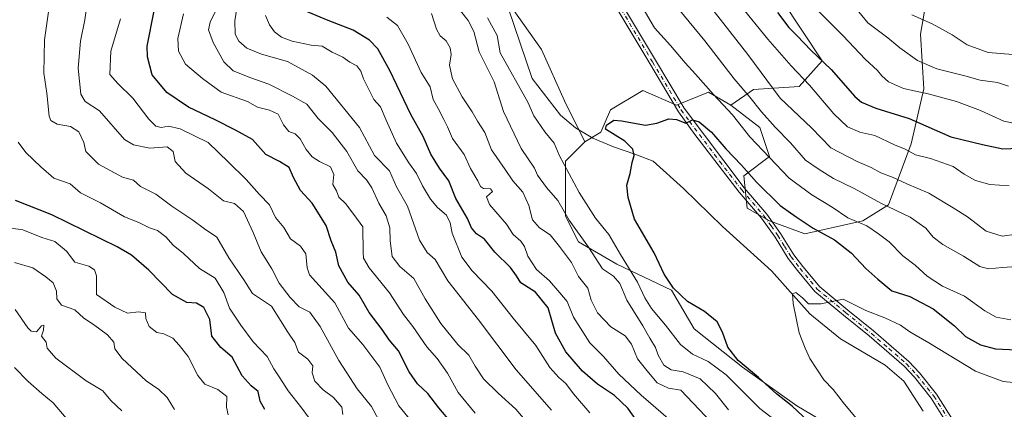
# Model space of a CAD drawing. Units: metres. Extents: x 661919 to 665384, y 4734959 to 4737353.
# Drawn here: x 664727 to 665054, y 4735680 to 4735809 of the extents above; entities that cross this region are included whole.
import ezdxf

# ---------------------------------------------------------------- set-up
doc = ezdxf.new("R2010")
doc.units = ezdxf.units.M
doc.header["$MEASUREMENT"] = 0
doc.linetypes.add('DGN Style 4', pattern=[2.638475, 1.318413, -0.659207, 0.001648, -0.659207])
for name, color, linetype, lineweight in [('Arbolado forestal CxS', 92, 'Continuous', 0), ('Camino Cxs', 7, 'Continuous', 0), ('Camino eje', 30, 'DGN Style 4', 13), ('Corriente natural lineal', 142, 'Continuous', 13), ('Curva de nivel maestra', 30, 'Continuous', 30), ('Curva de nivel normal', 30, 'Continuous', 0)]:
    doc.layers.add(name, color=color, linetype=linetype, lineweight=lineweight)

msp = doc.modelspace()

# ---------------------------------------------------------------- linework, layer by layer
at = {"layer": 'Arbolado forestal CxS', "color": 92, "linetype": 'Continuous', "lineweight": 0}
for points in [[(664904.8787, 4736029.5603, 724.5664), (664930.8723, 4736005.4871, 730.4159), (664930.8721, 4735995.9753, 734.3876), (664912.8003, 4735992.1709, 724.0336), (664892.8255, 4735975.0505, 722.2983), (664873.8025, 4735960.7841, 718.1519), (664863.3395, 4735947.4687, 713.7863), (664867.1445, 4735928.4451, 712.7258), (664873.8023, 4735911.3243, 713.2372), (664882.3621, 4735894.2045, 710.8255), (664891.8739, 4735879.9363, 709.1504), (664906.1405, 4735873.2783, 712.7631), (664921.3595, 4735874.2291, 719.9235), (664935.6261, 4735869.4725, 725.1164), (664943.2361, 4735859.9617, 726.0312), (664959.4057, 4735836.1827, 725.5572), (664980.3305, 4735815.2567, 726.6917), (664993.6461, 4735795.2819, 725.0712), (664986.0373, 4735786.7221, 718.668), (664970.8183, 4735785.7715, 711.5923), (664963.3675, 4735780.5789, 706.3753)], [(664904.8787, 4736029.5603, 724.5664), (664930.8723, 4736005.4871, 730.4159), (664930.8721, 4735995.9753, 734.3876), (664912.8003, 4735992.1709, 724.0336), (664892.8255, 4735975.0505, 722.2983), (664873.8025, 4735960.7841, 718.1519), (664863.3395, 4735947.4687, 713.7863), (664867.1445, 4735928.4451, 712.7258), (664873.8023, 4735911.3243, 713.2372), (664882.3621, 4735894.2045, 710.8255), (664891.8739, 4735879.9363, 709.1504), (664906.1405, 4735873.2783, 712.7631), (664921.3595, 4735874.2291, 719.9235), (664935.6261, 4735869.4725, 725.1164), (664943.2361, 4735859.9617, 726.0312), (664959.4057, 4735836.1827, 725.5572), (664980.3305, 4735815.2567, 726.6917), (664993.6461, 4735795.2819, 725.0712), (664986.0373, 4735786.7221, 718.668), (664970.8183, 4735785.7715, 711.5923), (664963.3675, 4735780.5789, 706.3753)], [(664724.7641, 4735951.3809, 717.3137), (664766.4825, 4735943.9401, 713.3407), (664784.3933, 4735942.7145, 710.4179), (664792.9541, 4735937.9585, 710.6453), (664807.2209, 4735925.5935, 709.0681), (664825.2927, 4735909.4233, 708.1203), (664832.9025, 4735895.1565, 708.6826), (664848.1203, 4735877.0845, 706.0509), (664860.4861, 4735863.7675, 705.8059), (664870.9477, 4735847.5975, 704.8196), (664884.2645, 4735821.9167, 703.4208), (664900.4333, 4735799.0889, 702.09), (664908.0431, 4735781.9681, 701.2516), (664914.7867, 4735768.3361, 700.321), (664908.3759, 4735761.9225, 703.9097), (664908.3757, 4735743.7507, 708.8946), (664912.6495, 4735735.1999, 710.3017), (664925.4705, 4735727.7167, 706.1054), (664943.6331, 4735719.1653, 700.0715), (664951.1121, 4735706.3387, 701.6313), (664967.1389, 4735693.5113, 699.4369), (664985.3015, 4735680.6843, 698.5508), (665003.4643, 4735669.9941, 696.4257)], [(664766.4825, 4735943.9401, 713.3407), (664784.3933, 4735942.7145, 710.4179), (664792.9541, 4735937.9585, 710.6453), (664807.2209, 4735925.5935, 709.0681), (664825.2927, 4735909.4233, 708.1203), (664832.9025, 4735895.1565, 708.6826), (664848.1203, 4735877.0845, 706.0509), (664860.4861, 4735863.7675, 705.8059), (664870.9477, 4735847.5975, 704.8196), (664884.2645, 4735821.9167, 703.4208), (664900.4333, 4735799.0889, 702.09), (664908.0431, 4735781.9681, 701.2516), (664914.7867, 4735768.3361, 700.321)], [(664766.4825, 4735943.9401, 713.3407), (664784.3933, 4735942.7145, 710.4179), (664792.9541, 4735937.9585, 710.6453), (664807.2209, 4735925.5935, 709.0681), (664825.2927, 4735909.4233, 708.1203), (664832.9025, 4735895.1565, 708.6826), (664848.1203, 4735877.0845, 706.0509), (664860.4861, 4735863.7675, 705.8059), (664870.9477, 4735847.5975, 704.8196), (664884.2645, 4735821.9167, 703.4208), (664900.4333, 4735799.0889, 702.09), (664908.0431, 4735781.9681, 701.2516), (664914.7867, 4735768.3361, 700.321)], [(664980.3305, 4735815.2567, 726.6917), (664993.6461, 4735795.2819, 725.0712), (664986.0373, 4735786.7221, 718.668), (664970.8183, 4735785.7715, 711.5923), (664963.3675, 4735780.5789, 706.3753), (664955.8885, 4735784.8547, 704.8027), (664945.2047, 4735780.5793, 700.873), (664934.0187, 4735785.4383, 700.8022), (664923.3339, 4735779.0247, 700.502), (664920.1289, 4735771.5429, 699.7781), (664914.7867, 4735768.3361, 700.321), (664908.0431, 4735781.9681, 701.2516), (664900.4333, 4735799.0889, 702.09), (664884.2645, 4735821.9167, 703.4208)], [(665003.4643, 4735669.9941, 696.4257), (664985.3015, 4735680.6843, 698.5508), (664967.1389, 4735693.5113, 699.4369), (664951.1121, 4735706.3387, 701.6313), (664943.6331, 4735719.1653, 700.0715), (664925.4705, 4735727.7167, 706.1054), (664912.6495, 4735735.1999, 710.3017), (664908.3757, 4735743.7507, 708.8946), (664908.3759, 4735761.9225, 703.9097), (664914.7867, 4735768.3361, 700.321), (664920.1289, 4735771.5429, 699.7781), (664923.3339, 4735779.0247, 700.502), (664934.0187, 4735785.4383, 700.8022), (664945.2047, 4735780.5793, 700.873), (664955.8885, 4735784.8547, 704.8027), (664963.3675, 4735780.5789, 706.3753), (664972.9833, 4735773.0967, 707.8095), (664976.1881, 4735763.4759, 705.4688), (664967.6411, 4735757.0631, 699.2566), (664968.7091, 4735746.3733, 697.1938), (664976.1881, 4735742.0983, 697.632), (664987.9409, 4735737.8221, 698.9066), (665007.1727, 4735742.0977, 706.4321), (665015.7197, 4735747.4413, 710.9089), (665023.1985, 4735767.7507, 721.7614), (665027.4727, 4735785.9221, 731.7277), (665026.4039, 4735804.0939, 738.2637), (665028.5409, 4735816.9205, 743.6152)], [(665028.5409, 4735816.9205, 743.6152), (665026.4039, 4735804.0939, 738.2637), (665027.4727, 4735785.9221, 731.7277), (665023.1985, 4735767.7507, 721.7614), (665015.7197, 4735747.4413, 710.9089), (665007.1727, 4735742.0977, 706.4321), (664987.9409, 4735737.8221, 698.9066), (664976.1881, 4735742.0983, 697.632), (664968.7091, 4735746.3733, 697.1938), (664967.6411, 4735757.0631, 699.2566), (664976.1881, 4735763.4759, 705.4688), (664972.9833, 4735773.0967, 707.8095), (664963.3675, 4735780.5789, 706.3753), (664970.8183, 4735785.7715, 711.5923), (664986.0373, 4735786.7221, 718.668), (664993.6461, 4735795.2819, 725.0712), (664980.3305, 4735815.2567, 726.6917)], [(665028.5409, 4735816.9205, 743.6152), (665026.4039, 4735804.0939, 738.2637), (665027.4727, 4735785.9221, 731.7277), (665023.1985, 4735767.7507, 721.7614), (665015.7197, 4735747.4413, 710.9089), (665007.1727, 4735742.0977, 706.4321), (664987.9409, 4735737.8221, 698.9066), (664976.1881, 4735742.0983, 697.632), (664968.7091, 4735746.3733, 697.1938), (664967.6411, 4735757.0631, 699.2566), (664976.1881, 4735763.4759, 705.4688), (664972.9833, 4735773.0967, 707.8095), (664963.3675, 4735780.5789, 706.3753)], [(665028.5409, 4735816.9205, 743.6152), (665026.4039, 4735804.0939, 738.2637), (665027.4727, 4735785.9221, 731.7277), (665023.1985, 4735767.7507, 721.7614), (665015.7197, 4735747.4413, 710.9089), (665007.1727, 4735742.0977, 706.4321), (664987.9409, 4735737.8221, 698.9066), (664976.1881, 4735742.0983, 697.632), (664968.7091, 4735746.3733, 697.1938), (664967.6411, 4735757.0631, 699.2566), (664976.1881, 4735763.4759, 705.4688), (664972.9833, 4735773.0967, 707.8095), (664963.3675, 4735780.5789, 706.3753)], [(664963.3675, 4735780.5789, 706.3753), (664955.8885, 4735784.8547, 704.8027), (664945.2047, 4735780.5793, 700.873), (664934.0187, 4735785.4383, 700.8022), (664923.3339, 4735779.0247, 700.502), (664920.1289, 4735771.5429, 699.7781), (664914.7867, 4735768.3361, 700.321)], [(664963.3675, 4735780.5789, 706.3753), (664955.8885, 4735784.8547, 704.8027), (664945.2047, 4735780.5793, 700.873), (664934.0187, 4735785.4383, 700.8022), (664923.3339, 4735779.0247, 700.502), (664920.1289, 4735771.5429, 699.7781), (664914.7867, 4735768.3361, 700.321)], [(664914.7867, 4735768.3361, 700.321), (664908.3759, 4735761.9225, 703.9097), (664908.3757, 4735743.7507, 708.8946), (664912.6495, 4735735.1999, 710.3017), (664925.4705, 4735727.7167, 706.1054), (664943.6331, 4735719.1653, 700.0715), (664951.1121, 4735706.3387, 701.6313), (664967.1389, 4735693.5113, 699.4369), (664985.3015, 4735680.6843, 698.5508), (665003.4643, 4735669.9941, 696.4257)], [(664914.7867, 4735768.3361, 700.321), (664908.3759, 4735761.9225, 703.9097), (664908.3757, 4735743.7507, 708.8946), (664912.6495, 4735735.1999, 710.3017), (664925.4705, 4735727.7167, 706.1054), (664943.6331, 4735719.1653, 700.0715), (664951.1121, 4735706.3387, 701.6313), (664967.1389, 4735693.5113, 699.4369), (664985.3015, 4735680.6843, 698.5508), (665003.4643, 4735669.9941, 696.4257)]]:
    msp.add_polyline3d(points, dxfattribs=at)
at = {"layer": 'Camino Cxs', "color": 7, "linetype": 'Continuous', "lineweight": 0}
for points in [[(664925.0201, 4735817.6901, 706.6301), (664938.2601, 4735795.4701, 711.8001), (664947.7501, 4735779.5401, 704.154), (664967.7901, 4735753.0901, 700.4627), (664975.2801, 4735744.4001, 700.8399), (664979.8401, 4735737.9201, 698.0521), (664984.2401, 4735730.8601, 697.5263), (664987.1901, 4735727.0101, 697.2166), (664992.8401, 4735720.2301, 696.1123), (665002.1601, 4735712.5401, 695.1889), (665010.7301, 4735705.6201, 694.7096), (665022.4801, 4735695.4801, 693.7453), (665025.9901, 4735691.6401, 693.5064), (665031.7101, 4735684.5701, 692.9806), (665041.7001, 4735668.6701, 691.9417)], [(664925.0201, 4735817.6901, 706.6301), (664938.2601, 4735795.4701, 711.8001), (664947.7501, 4735779.5401, 704.154), (664967.7901, 4735753.0901, 700.4627), (664975.2801, 4735744.4001, 700.8399), (664979.8401, 4735737.9201, 698.0521), (664984.2401, 4735730.8601, 697.5263), (664987.1901, 4735727.0101, 697.2166), (664992.8401, 4735720.2301, 696.1123), (665002.1601, 4735712.5401, 695.1889), (665010.7301, 4735705.6201, 694.7096), (665022.4801, 4735695.4801, 693.7453), (665025.9901, 4735691.6401, 693.5064), (665031.7101, 4735684.5701, 692.9806), (665041.7001, 4735668.6701, 691.9417)], [(665039.8901, 4735667.3901, 693.3973), (665029.9101, 4735683.2801, 694.0428), (665024.3101, 4735690.2001, 694.5418), (665020.9401, 4735693.8901, 694.4643), (665009.3101, 4735703.9201, 695.01), (665000.7601, 4735710.8301, 696.6274), (664991.2701, 4735718.6601, 697.402), (664985.4601, 4735725.6301, 698.5203), (664982.4201, 4735729.6001, 697.9982), (664978.0001, 4735736.7001, 698.0364), (664973.5301, 4735743.0401, 699.2221), (664966.0701, 4735751.6901, 700.09), (664951.3801, 4735770.7601, 702.9905), (664945.9001, 4735778.3201, 702.5221), (664936.3601, 4735794.3401, 712.5253), (664923.1001, 4735816.5901, 707.3043)], [(665039.8901, 4735667.3901, 693.3973), (665029.9101, 4735683.2801, 694.0428), (665024.3101, 4735690.2001, 694.5418), (665020.9401, 4735693.8901, 694.4643), (665009.3101, 4735703.9201, 695.01), (665000.7601, 4735710.8301, 696.6274), (664991.2701, 4735718.6601, 697.402), (664985.4601, 4735725.6301, 698.5203), (664982.4201, 4735729.6001, 697.9982), (664978.0001, 4735736.7001, 698.0364), (664973.5301, 4735743.0401, 699.2221), (664966.0701, 4735751.6901, 700.09), (664951.3801, 4735770.7601, 702.9905), (664945.9001, 4735778.3201, 702.5221), (664936.3601, 4735794.3401, 712.5253), (664923.1001, 4735816.5901, 707.3043)]]:
    msp.add_polyline3d(points, dxfattribs=at)
at = {"layer": 'Camino eje', "color": 30, "linetype": 'DGN Style 4', "lineweight": 13}
msp.add_polyline3d([(664924.0601, 4735817.1401, 706.7026), (664937.3101, 4735794.9051, 711.9437), (664946.8251, 4735778.9301, 703.1249), (664949.5651, 4735775.1501, 704.4663), (664959.5851, 4735761.9251, 701.9249), (664966.9301, 4735752.3901, 699.8343), (664974.4051, 4735743.7201, 699.8787), (664976.6851, 4735740.4801, 699.0238), (664978.9201, 4735737.3101, 697.7702), (664981.1201, 4735733.7801, 698.017), (664983.3301, 4735730.2301, 697.6901), (664986.3251, 4735726.3201, 697.8063), (664992.0551, 4735719.4451, 696.4792), (665001.4601, 4735711.6851, 695.8813), (665005.7351, 4735708.2301, 696.345), (665010.0201, 4735704.7701, 694.8289), (665015.8351, 4735699.7551, 693.9037), (665021.7101, 4735694.6851, 694.07), (665025.1501, 4735690.9201, 693.9542), (665030.8101, 4735683.9251, 693.4258), (665040.7951, 4735668.0301, 692.6375)], dxfattribs=at)
at = {"layer": 'Corriente natural lineal', "color": 142, "linetype": 'Continuous', "lineweight": 13}
msp.add_polyline3d([(664835.9801, 4735914.2801, 708.7548), (664840.8901, 4735906.0701, 708.3321), (664846.2501, 4735899.9801, 707.9097), (664851.9901, 4735894.3501, 707.6486), (664861.3201, 4735868.2001, 706.215), (664872.7201, 4735847.7501, 704.8855), (664881.6701, 4735829.3701, 703.8892), (664887.2601, 4735818.8401, 703.1833), (664897.3401, 4735789.3601, 701.6812), (664906.7201, 4735777.2401, 700.77), (664911.6801, 4735773.0201, 700.2845), (664917.4601, 4735769.5801, 700.0662), (664924.3601, 4735766.7501, 699.8065), (664931.4001, 4735764.3001, 699.6494), (664937.4601, 4735761.9901, 699.3888), (664947.5501, 4735752.8901, 698.5382), (664960.5501, 4735740.3001, 697.4617), (664976.8601, 4735725.6001, 695.7224), (664989.5901, 4735711.2701, 694.573), (664999.7401, 4735702.9201, 693.4862), (665014.6001, 4735694.2401, 692.5249), (665020.8601, 4735688.9201, 692.0504), (665027.2301, 4735679.0001, 691.1874)], dxfattribs=at)
at = {"layer": 'Curva de nivel maestra', "color": 30, "linetype": 'Continuous', "lineweight": 30, "flags": 128}
for points, elevation in [([(664870.62, 4735674.9801), (664866.25, 4735680.0301), (664862.6, 4735684.7801), (664859.14, 4735688.0801), (664856.38, 4735691.9601), (664852.88, 4735698.9401), (664849.78, 4735702.6501), (664847.48, 4735706.0201), (664843.12, 4735711.7601), (664839.74, 4735717.4201), (664836.07, 4735721.7401), (664832.98, 4735727.2201), (664832.04, 4735731.7201), (664830.44, 4735735.5101), (664828.79, 4735740.6301), (664824.16, 4735747.9701), (664820.28, 4735752.2201), (664817.93, 4735756.5801), (664816.48, 4735759.8701), (664813.31, 4735761.8001), (664808.81, 4735764.1201), (664804.33, 4735769.1301), (664798.65, 4735772.2401), (664791.97, 4735775.6601), (664783.07, 4735779.8901), (664775.88, 4735784.7501), (664771.04, 4735790.5901), (664769.47, 4735796.6001), (664769.35, 4735800.1601), (664771.68, 4735811.8501)], 750), ([(664933.66, 4735673.5601), (664929.05, 4735679.9401), (664924.64, 4735684.1901), (664919.04, 4735687.9301), (664914.04, 4735692.2601), (664908.45, 4735698.6401), (664905.05, 4735704.8001), (664902.6, 4735713.2701), (664898.35, 4735718.5101), (664893.5, 4735721.6001), (664892.07, 4735723.8901), (664890.03, 4735726.7101), (664884.91, 4735731.7001), (664881.46, 4735736.0201), (664878.8, 4735737.8501), (664877.08, 4735739.8401), (664875.82, 4735742.9301), (664871.87, 4735749.5401), (664869.55, 4735755.4801), (664866.49, 4735759.6701), (664863.65, 4735764.2601), (664861.1, 4735770.1501), (664856.92, 4735777.4601), (664850.01, 4735792.0201), (664846.04, 4735799.2601), (664843.25, 4735802.1301), (664837.78, 4735805.4501), (664829.49, 4735808.6901), (664821.5, 4735812.0101)], 725), ([(664978.81, 4735811.3501), (664982.54, 4735806.3901), (664985.36, 4735803.5701), (664989.91, 4735798.7901), (664996.64, 4735792.4201), (665004.57, 4735783.3901), (665006.75, 4735781.5001), (665011.56, 4735779.5201), (665022.63, 4735776.1401), (665036.39, 4735770.0201), (665046.91, 4735767.4801), (665053.75, 4735766.0201), (665064.26, 4735766.4501)], 725), ([(664992.54, 4735672.2701), (664983.69, 4735680.5801), (664978.54, 4735684.7501), (664972.56, 4735690.1101), (664965.79, 4735695.7801), (664962.28, 4735700.2401), (664960.59, 4735705.2401), (664958.72, 4735708.6101), (664954.61, 4735712.0301), (664948.92, 4735715.3801), (664944.28, 4735719.7701), (664941.12, 4735724.4401), (664937.83, 4735731.5201), (664931.3, 4735742.7001), (664929.2, 4735749.9501), (664928.72, 4735753.9701), (664929.88, 4735757.8601), (664930.52, 4735761.5301), (664931.18, 4735763.8601), (664930.74, 4735765.9401), (664928.06, 4735768.5601), (664921.62, 4735772.6201), (664922, 4735773.9501), (664924.38, 4735775.6101), (664926.94, 4735775.3001), (664934.97, 4735773.8801), (664938.74, 4735774.6201), (664942.74, 4735776.0501), (664945.3, 4735775.8401), (664948.36, 4735774.6201), (664950.58, 4735775.6401), (664952.76, 4735775.0201), (664956.84, 4735771.5901), (664961.63, 4735766.0001), (664966.86, 4735760.6201), (664971.8, 4735755.0201), (664979.72, 4735747.2401), (664985.06, 4735743.4801), (664990.73, 4735739.6601), (664997.74, 4735735.8101), (665003.32, 4735731.5001), (665008.2, 4735726.3201), (665012.12, 4735722.7401), (665016.81, 4735718.9301), (665022.83, 4735717.0401), (665030.6, 4735712.9501), (665037.63, 4735707.2401), (665041.3, 4735703.7801), (665046.3, 4735701.0301), (665051.3, 4735699.6401), (665058.3, 4735699.2701)], 700), ([(664808.4, 4735679.5501), (664806.93, 4735682.3001), (664806.22, 4735685.4401), (664803.9, 4735687.3801), (664800.92, 4735690.7401), (664797.53, 4735696.8601), (664793.8, 4735700.1201), (664790.84, 4735703.8701), (664790.1, 4735709.4001), (664788.15, 4735713.3801), (664785.71, 4735714.8201), (664782.52, 4735715.0301), (664777.78, 4735717.6401), (664769.89, 4735725.8101), (664764.07, 4735730.7101), (664759.34, 4735733.5401), (664737.62, 4735744.1801), (664725.61, 4735748.8501)], 775)]:
    msp.add_lwpolyline(points, dxfattribs=dict(at, elevation=elevation))
at = {"layer": 'Curva de nivel normal', "color": 30, "linetype": 'Continuous', "lineweight": 0, "flags": 128}
for points, elevation in [([(664937.48, 4735822.8601), (664954.66, 4735801.9301), (664964.37, 4735789.2501), (664969.66, 4735783.2001), (664973.47, 4735778.3501), (664978.03, 4735773.2401), (664983.12, 4735768.0101), (664988.17, 4735762.3001), (664992.64, 4735759.1701), (664997.42, 4735756.2201), (665004.34, 4735752.8801), (665013.18, 4735748.0001), (665022.87, 4735743.4201), (665028.07, 4735739.7301), (665030.6, 4735736.6801), (665033.72, 4735734.2601), (665040.64, 4735730.4301), (665046.05, 4735726.9801), (665048.96, 4735726.1701), (665053.63, 4735726.6601), (665061.47, 4735727.1801)], 710), ([(664799.75, 4735817.1101), (664798.48, 4735808.5601), (664798.59, 4735804.1101), (664799.77, 4735801.7801), (664802.5, 4735799.4901), (664807.29, 4735797.5301), (664815.92, 4735795.0401), (664824.32, 4735790.4601), (664828.76, 4735786.8801), (664839.94, 4735773.1001), (664844.86, 4735763.8601), (664849.83, 4735758.7101), (664852.24, 4735753.4401), (664855.8, 4735747.0101), (664859.82, 4735735.7001), (664862.41, 4735731.6201), (664865.1, 4735729.3101), (664869.26, 4735722.2801), (664879.46, 4735709.2601), (664892.02, 4735692.6701), (664903.72, 4735679.2401)], 735), ([(664962.56, 4735679.4401), (664958.25, 4735684.8001), (664953.13, 4735689.6801), (664947.47, 4735692.0201), (664943.46, 4735692.6301), (664941, 4735694.2801), (664939.19, 4735697.5301), (664938.28, 4735700.1201), (664936.4, 4735703.1901), (664934.09, 4735707.2701), (664928.71, 4735715.8401), (664926.43, 4735721.3201), (664924.35, 4735723.7601), (664920.66, 4735726.1601), (664915.97, 4735733.4301), (664909.56, 4735742.3501), (664905.84, 4735748.9001), (664902.04, 4735753.2601), (664899.08, 4735757.3001), (664898.08, 4735759.6201), (664893.58, 4735766.1801), (664887.72, 4735778.4501), (664884.61, 4735788.3501), (664879.7, 4735798.2401), (664877.88, 4735805.0501), (664876.04, 4735808.6901), (664871.36, 4735814.5401)], 710), ([(664953.74, 4735816.8601), (664969, 4735797.3901), (664979.69, 4735782.9101), (664990.15, 4735773.0301), (664996.56, 4735766.4001), (665005.3, 4735761.8201), (665009.95, 4735759.8401), (665013.19, 4735758.0901), (665017.29, 4735756.5201), (665021.83, 4735754.4001), (665029.12, 4735751.3501), (665037.22, 4735746.4501), (665041.94, 4735743.5001), (665048.13, 4735738.6901), (665053.53, 4735737.0301), (665058.26, 4735737.7601)], 715), ([(664834.4, 4735677.8901), (664834.06, 4735680.2301), (664831.28, 4735683.5401), (664827.86, 4735686.0401), (664825.04, 4735688.9001), (664824.14, 4735691.7301), (664824.35, 4735694.0301), (664822.68, 4735696.2301), (664819.66, 4735698.5401), (664818.38, 4735701.7801), (664816.08, 4735705.2401), (664810.62, 4735713.8301), (664804.36, 4735718.0301), (664801.49, 4735722.5301), (664796.52, 4735729.8601), (664792.47, 4735736.7801), (664788.43, 4735739.4801), (664784.54, 4735742.3301), (664777.48, 4735747.0201), (664772.25, 4735750.9701), (664767.1, 4735753.5401), (664764.8, 4735755.6601), (664761.17, 4735756.7001), (664753.12, 4735760.9901), (664748.95, 4735765.1501), (664748.28, 4735768.2101), (664746.63, 4735771.7201), (664743.88, 4735773.4701), (664739.38, 4735774.2401), (664737.3, 4735775.4401), (664736.73, 4735776.9201), (664736.03, 4735784.5601), (664735, 4735791.1901), (664735.25, 4735802.2601), (664736.83, 4735813.8401)], 765), ([(664846.35, 4735675.9201), (664843.94, 4735680.5201), (664839.09, 4735686.3901), (664833.07, 4735695.7801), (664826.84, 4735707.0801), (664823.37, 4735711.8601), (664819.81, 4735713.6401), (664816.82, 4735716.6601), (664813.18, 4735721.4901), (664810.71, 4735726.1701), (664807.17, 4735731.9001), (664804.61, 4735738.2701), (664801.3, 4735745.2101), (664798.38, 4735747.9401), (664794.65, 4735748.7901), (664789.74, 4735752.7601), (664782.23, 4735758.0001), (664778.59, 4735761.9001), (664778, 4735765.2101), (664775.93, 4735766.7201), (664770.2, 4735766.3001), (664764.79, 4735767.3301), (664761.83, 4735769.1901), (664753.43, 4735778.6901), (664748.68, 4735781.7901), (664747.24, 4735784.2101), (664746.44, 4735792.8901), (664747.2, 4735801.7501), (664748.59, 4735808.8601), (664749.25, 4735813.5401)], 760), ([(664781.44, 4735810.8501), (664779.56, 4735802.6601), (664779.74, 4735798.5001), (664782.02, 4735794.2201), (664787.71, 4735789.4101), (664793.9, 4735784.8601), (664802.65, 4735781.8001), (664806.03, 4735779.8501), (664810.04, 4735778.8701), (664812.88, 4735777.5501), (664814.65, 4735773.9801), (664816.43, 4735771.8101), (664818.5, 4735771.0401), (664820.19, 4735769.3601), (664822.2, 4735765.8501), (664824.13, 4735763.4201), (664826.62, 4735761.8201), (664830.29, 4735760.0701), (664831.39, 4735757.5801), (664831.04, 4735754.2501), (664832.28, 4735752.0901), (664833.06, 4735749.9901), (664835.22, 4735747.9201), (664838, 4735744.2901), (664841, 4735740.2101), (664841.11, 4735731.6101), (664841.24, 4735729.7101), (664843.07, 4735726.5601), (664849.92, 4735718.2801), (664854.51, 4735711.0501), (664857.67, 4735707.1001), (664862.23, 4735700.3301), (664865.74, 4735696.4101), (664869.13, 4735691.6001), (664872.68, 4735685.1501), (664878.34, 4735678.3301)], 745), ([(664792.17, 4735812.0001), (664790.25, 4735808.1401), (664789.72, 4735805.5701), (664791.24, 4735801.4001), (664794.86, 4735794.9601), (664797.9, 4735791.9801), (664803.75, 4735789.6201), (664809.78, 4735787.4801), (664817.67, 4735783.5101), (664822.4, 4735780.8801), (664826.17, 4735776.1601), (664830.81, 4735771.4601), (664835.72, 4735765.1501), (664839.31, 4735758.7401), (664842.2, 4735755.7701), (664844.04, 4735753.1101), (664846.34, 4735747.9701), (664848.73, 4735743.8001), (664849.96, 4735739.8601), (664850.04, 4735735.5001), (664850.76, 4735730.3201), (664853.26, 4735727.0201), (664857.94, 4735723.0401), (664861.68, 4735716.2201), (664866.88, 4735708.0901), (664872.6, 4735701.1401), (664876.26, 4735697.5501), (664878.33, 4735693.8501), (664881.13, 4735689.7101), (664886.03, 4735684.9101), (664891.86, 4735679.6001), (664898.17, 4735672.1701)], 740), ([(664960.84, 4735670.9401), (664946.69, 4735685.9101), (664942.58, 4735686.6301), (664938.8, 4735688.3901), (664935.42, 4735692.4101), (664932.34, 4735696.3301), (664930.31, 4735701.1901), (664928.2, 4735703.9601), (664923.4, 4735706.9101), (664919.02, 4735711.6101), (664916.88, 4735715.8101), (664915.76, 4735719.7801), (664912.72, 4735723.6401), (664910.31, 4735728.3201), (664906.35, 4735733.5801), (664903.27, 4735737.5301), (664899.68, 4735739.8601), (664897.42, 4735742.4701), (664896.17, 4735747.2901), (664894.14, 4735751.6901), (664890.9, 4735755.4501), (664888.31, 4735759.1901), (664883.74, 4735765.7401), (664881.5, 4735771.4701), (664879.07, 4735775.2001), (664877.37, 4735778.3101), (664873.99, 4735783.3101), (664870.86, 4735789.2701), (664869.78, 4735793.8101), (664870.32, 4735797.4001), (664870.05, 4735799.5801), (664868.71, 4735801.9101), (664866.72, 4735803.5801), (664865.47, 4735805.8101), (664863.84, 4735811.0201)], 715), ([(664933.8, 4735813.2001), (664937.9, 4735806.2201), (664943.31, 4735800.3601), (664948.15, 4735794.5801), (664951.61, 4735790.8301), (664957.5, 4735784.1101), (664963.83, 4735777.3601), (664969.65, 4735770.0501), (664982.69, 4735756.3101), (664990.27, 4735750.7401), (664997.03, 4735746.6401), (665002.25, 4735743.1401), (665008.55, 4735740.4401), (665012.42, 4735737.8101), (665015.96, 4735735.1501), (665020.48, 4735730.5101), (665024.61, 4735727.4801), (665028.55, 4735723.7701), (665033.63, 4735720.4701), (665040.93, 4735717.1801), (665047.74, 4735712.2201), (665051.52, 4735710.1801), (665056.35, 4735709.3201)], 705), ([(665055.78, 4735753.7301), (665049.41, 4735754.2301), (665044.63, 4735755.5801), (665040.81, 4735757.6501), (665037.26, 4735760.1501), (665029.63, 4735762.9001), (665024.7, 4735764.0601), (665021.24, 4735765.9001), (665017.7, 4735767.3601), (665011.21, 4735770.4401), (665006.17, 4735771.6101), (665002.06, 4735773.3201), (664997.52, 4735777.6801), (664989.5, 4735787.2101), (664983.34, 4735793.6601), (664975.58, 4735802.4601), (664966.4, 4735813.7701)], 720), ([(664992.54, 4735811.6001), (665000.64, 4735803.5201), (665007.96, 4735795.8001), (665012.06, 4735792.1001), (665013.45, 4735790.3401), (665015.71, 4735788.3501), (665020.71, 4735786.0701), (665028.89, 4735784.3501), (665038.35, 4735781.7701), (665046.31, 4735778.7401), (665054.02, 4735775.2401), (665057.86, 4735774.5101)], 730), ([(665055.62, 4735786.9001), (665051.9, 4735788.0501), (665046.15, 4735788.8301), (665041.09, 4735790.3401), (665031.81, 4735792.6001), (665025.36, 4735795.4101), (665019.48, 4735799.6201), (665015.52, 4735802.9501), (665008.88, 4735807.9201), (665004.86, 4735812.7701)], 735), ([(664760.43, 4735809.1801), (664757.28, 4735798.4701), (664756.88, 4735790.7401), (664759.54, 4735787.7301), (664764.55, 4735782.8801), (664769.87, 4735775.9201), (664772.22, 4735773.5501), (664773.99, 4735773.1901), (664776.42, 4735773.5601), (664780.29, 4735772.6801), (664789.58, 4735768.1201), (664796.37, 4735761.6801), (664802.25, 4735755.9001), (664806.62, 4735750.9201), (664810.04, 4735747.4601), (664812.02, 4735743.2601), (664814.74, 4735739.9601), (664816.96, 4735736.1401), (664820.25, 4735733.7001), (664822.09, 4735731.1601), (664822.46, 4735726.6001), (664823.25, 4735724.1801), (664831.73, 4735714.9401), (664836.24, 4735706.4901), (664841.05, 4735701.0801), (664846.66, 4735693.5801), (664849.34, 4735687.6601), (664853.01, 4735680.7001), (664857.97, 4735674.6301)], 755), ([(664916.5, 4735678.3801), (664911.06, 4735684.7201), (664908.48, 4735688.1901), (664906.13, 4735690.0901), (664903.16, 4735693.4601), (664898.5, 4735700.7201), (664890.93, 4735709.8201), (664883.85, 4735718.7601), (664877.38, 4735725.5401), (664873.94, 4735730.1201), (664870.68, 4735738.0901), (664870.01, 4735741.5301), (664868.76, 4735744.0001), (664865.84, 4735746.6101), (664863.51, 4735749.3801), (664860.86, 4735753.7301), (664858.86, 4735757.8701), (664856.27, 4735761.4501), (664852.2, 4735767.9901), (664848.76, 4735775.5201), (664846.83, 4735780.0101), (664844.65, 4735782.4401), (664841.24, 4735789.2701), (664840.39, 4735791.8301), (664839.03, 4735793.6401), (664836.74, 4735794.8001), (664834.32, 4735796.5301), (664830.78, 4735798.1801), (664827.49, 4735800.0901), (664823.78, 4735800.5101), (664817.52, 4735801.7701), (664813.94, 4735803.1401), (664811.7, 4735804.9001), (664810.02, 4735807.2201), (664808.65, 4735810.3401)], 730), ([(664849, 4735809.8101), (664852.5, 4735806.9601), (664856.1, 4735800.8101), (664860.42, 4735791.4301), (664863.39, 4735786.6801), (664864.39, 4735782.3901), (664866.06, 4735779.4101), (664867.9, 4735775.7601), (664869.17, 4735773.4101), (664870.76, 4735769.5201), (664874.68, 4735764.1401), (664876.75, 4735759.5001), (664879.21, 4735755.4201), (664880.14, 4735753.5201), (664881.09, 4735752.9401), (664883.44, 4735752.8101), (664884.11, 4735751.8401), (664882.1, 4735750.0701), (664883.08, 4735747.5701), (664888.77, 4735741.0001), (664890.95, 4735737.5901), (664893.5, 4735735.3901), (664894.74, 4735733.6301), (664895.82, 4735730.3701), (664898.77, 4735725.9901), (664903.02, 4735722.2401), (664906.45, 4735718.2301), (664908.94, 4735715.4101), (664911.07, 4735710.1801), (664916.44, 4735701.6501), (664920.94, 4735697.1301), (664926.08, 4735691.2901), (664933.48, 4735684.2801), (664944.87, 4735674.4201)], 720), ([(664980.64, 4735673.9301), (664973, 4735679.8201), (664961.73, 4735691.0201), (664955.83, 4735695.5001), (664950.53, 4735697.8501), (664946.56, 4735701.0601), (664941.61, 4735707.5301), (664936.94, 4735713.0801), (664934.71, 4735716.5601), (664932.3, 4735721.7401), (664926.6, 4735730.9801), (664922.82, 4735737.5601), (664918.37, 4735742.9901), (664912.89, 4735751.5601), (664906.25, 4735763.9101), (664904.58, 4735767.9101), (664901.52, 4735771.6601), (664897.84, 4735777.0501), (664895.81, 4735781.6001), (664886.7, 4735797.9101), (664885.7, 4735803.7101), (664882.48, 4735809.5201)], 705), ([(665056.99, 4735797.3501), (665048.83, 4735798.0501), (665041.86, 4735800.6101), (665036.91, 4735803.9101), (665030.22, 4735807.5101), (665023.52, 4735810.6001)], 740), ([(664825.97, 4735672.8701), (664820.77, 4735679.9901), (664816.16, 4735685.7501), (664813.38, 4735690.0701), (664811.45, 4735692.9901), (664809.19, 4735697.1501), (664804.51, 4735702.0201), (664800.46, 4735707.5501), (664796.68, 4735713.1701), (664794.86, 4735718.4001), (664791.97, 4735723.1401), (664786.67, 4735726.3601), (664781.36, 4735731.3201), (664778.01, 4735734.0801), (664775.55, 4735736.8001), (664772.76, 4735738.9401), (664770.07, 4735739.8401), (664766.58, 4735741.5801), (664761.79, 4735743.5201), (664753.77, 4735748.1001), (664747.12, 4735751.4801), (664743.73, 4735754.4001), (664738.26, 4735756.3501), (664734.02, 4735760.1201), (664729.03, 4735764.8501), (664726.47, 4735768.2401)], 770), ([(664796.21, 4735677.7901), (664795.64, 4735680.2501), (664795.82, 4735683.8301), (664792.78, 4735686.1701), (664788.54, 4735687.9001), (664786.14, 4735690.8101), (664782.95, 4735697.1601), (664779.99, 4735700.8701), (664777.84, 4735703.2301), (664774.9, 4735704.6201), (664772.5, 4735705.0701), (664770.03, 4735707.0501), (664768.9, 4735709.7101), (664768.8, 4735711.5801), (664766.45, 4735711.9601), (664762.83, 4735711.5301), (664758.55, 4735713.4601), (664752.52, 4735717.7201), (664752.45, 4735723.8701), (664751.87, 4735725.8701), (664749.96, 4735727.1401), (664745.3, 4735728.4301), (664742.56, 4735732.0701), (664738.69, 4735735.2601), (664734.32, 4735736.6301), (664727.99, 4735739.1501), (664719.9, 4735740.2401)], 780), ([(664778.4, 4735679.5201), (664775.96, 4735683.4901), (664773.22, 4735686.1801), (664769, 4735689.0801), (664761.06, 4735696.4201), (664758.56, 4735699.6501), (664758.23, 4735701.8101), (664756.1, 4735704.2501), (664751.5, 4735707.6901), (664748.27, 4735709.8001), (664745.26, 4735712.5601), (664740.83, 4735714.1301), (664739.32, 4735716.2901), (664739.24, 4735718.8401), (664738.04, 4735721.5501), (664735.63, 4735723.5701), (664731.38, 4735726.5901), (664725.19, 4735728.3001)], 785), ([(665009.52, 4735671.1801), (665001.06, 4735681.2801), (664997.31, 4735686.2001), (664994.18, 4735689.4001), (664989.61, 4735696.4901), (664987.99, 4735699.8801), (664986.02, 4735704.9101), (664984.02, 4735714.7401), (664983.82, 4735717.8601), (664984.93, 4735718.3501), (664987.12, 4735716.5901), (664989.09, 4735714.6101), (664993.31, 4735714.6001), (665000.62, 4735716.1701), (665008.16, 4735712.4201), (665014.53, 4735709.8901), (665019.71, 4735707.5401), (665022.85, 4735705.3401), (665029.14, 4735701.6101), (665044.63, 4735692.1901), (665053.88, 4735688.7801), (665061.79, 4735688.0201)], 695), ([(664725.47, 4735712.7401), (664729.64, 4735706.6301), (664730.78, 4735705.4701), (664732.52, 4735705.2801), (664734.25, 4735707.3201), (664734.99, 4735707.5301), (664734.83, 4735705.8601), (664734.23, 4735703.8601), (664735.73, 4735701.8601), (664736.12, 4735699.8801), (664738.97, 4735696.5701), (664749.07, 4735689.0401), (664754.59, 4735685.7301), (664757.3, 4735682.5001), (664760.87, 4735679.0701)], 790), ([(664743.06, 4735675.8401), (664738.11, 4735681.7301), (664734.29, 4735684.8201), (664729.82, 4735688.7701), (664725.26, 4735693.4601)], 795)]:
    msp.add_lwpolyline(points, dxfattribs=dict(at, elevation=elevation))

doc.saveas('drawing.dxf')
